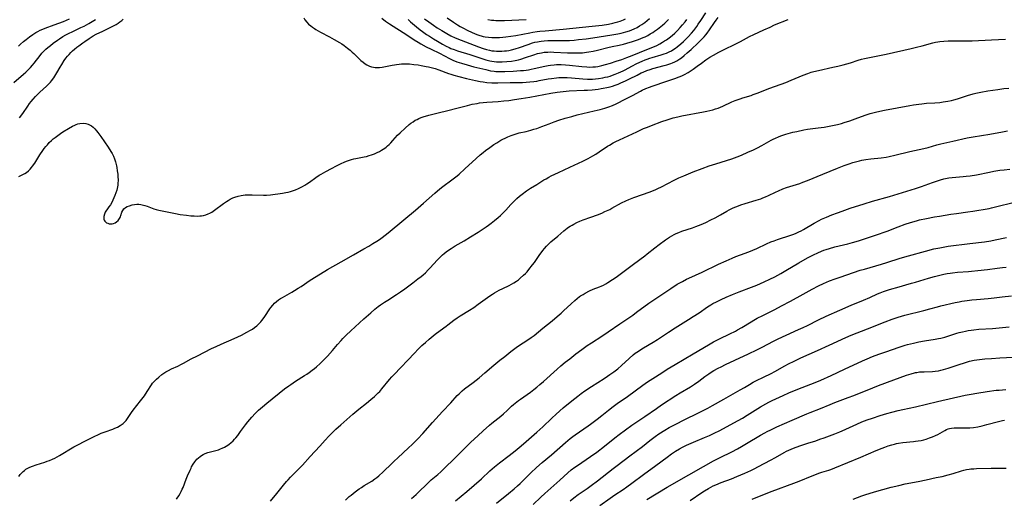
# Model space of a CAD drawing. Units: inches. Extents: x 2048018 to 2053425, y 258755 to 264232.
# Drawn here: x 2050255 to 2050528, y 259050 to 259183 of the extents above; entities that cross this region are included whole.
import ezdxf

# ---------------------------------------------------------------- set-up
doc = ezdxf.new("R2010")
doc.units = ezdxf.units.IN
doc.header["$MEASUREMENT"] = 0
doc.layers.add('c_10_T12S_R18E', color=15, linetype='Continuous')

msp = doc.modelspace()

# ---------------------------------------------------------------- linework, layer by layer
at = {"layer": 'c_10_T12S_R18E'}
for points, elevation in [([(2050253.32, 259165.19), (2050256.02, 259167.56), (2050256.61, 259168.1), (2050257.54, 259169.02), (2050257.93, 259169.42), (2050258.44, 259170.01), (2050258.93, 259170.61), (2050260.59, 259172.71), (2050261.11, 259173.33), (2050261.66, 259173.93), (2050262.18, 259174.44), (2050262.72, 259174.93), (2050263.46, 259175.54), (2050264.18, 259176.11), (2050265.43, 259177.02), (2050265.98, 259177.39), (2050266.89, 259177.96), (2050267.75, 259178.45), (2050268.63, 259178.9), (2050269.47, 259179.32), (2050271.9, 259180.46), (2050272.79, 259180.9), (2050274.1, 259181.6), (2050275.44, 259182.39), (2050275.99, 259182.74)], 948), ([(2050254.68, 259055.9), (2050255.1, 259056.41), (2050255.54, 259056.9), (2050255.87, 259057.22), (2050256.22, 259057.53), (2050256.67, 259057.87), (2050257.14, 259058.17), (2050257.7, 259058.46), (2050258.49, 259058.78), (2050259.46, 259059.11), (2050261.91, 259059.86), (2050262.57, 259060.09), (2050263.21, 259060.34), (2050264.04, 259060.71), (2050264.64, 259061), (2050265.93, 259061.7), (2050269.98, 259064.08), (2050271.56, 259064.95), (2050272.46, 259065.41), (2050274.87, 259066.6), (2050277.54, 259067.86), (2050278.61, 259068.31), (2050280.72, 259069.05), (2050281.28, 259069.26), (2050282.06, 259069.61), (2050282.82, 259070.02), (2050283.62, 259070.6), (2050284, 259070.97), (2050284.43, 259071.46), (2050284.83, 259072), (2050285.97, 259073.68), (2050286.41, 259074.29), (2050288.43, 259076.87), (2050289.49, 259078.28), (2050290.3, 259079.43), (2050291.44, 259081.27), (2050291.79, 259081.75), (2050292.28, 259082.33), (2050292.82, 259082.87), (2050293.49, 259083.47), (2050294.37, 259084.17), (2050294.9, 259084.54), (2050295.44, 259084.88), (2050296.16, 259085.28), (2050297.05, 259085.73), (2050298.79, 259086.54), (2050299.81, 259087.04), (2050300.36, 259087.32), (2050302.51, 259088.51), (2050304.2, 259089.38), (2050308.16, 259091.38), (2050309.38, 259091.98), (2050310.8, 259092.63), (2050314.43, 259094.21), (2050316.42, 259095.14), (2050317.91, 259095.9), (2050318.96, 259096.47), (2050319.52, 259096.81), (2050320.07, 259097.19), (2050320.67, 259097.66), (2050321.25, 259098.2), (2050321.78, 259098.79), (2050322.12, 259099.2), (2050322.44, 259099.62), (2050322.94, 259100.31), (2050324.28, 259102.37), (2050324.59, 259102.81), (2050325.08, 259103.4), (2050325.61, 259103.96), (2050326.15, 259104.46), (2050326.73, 259104.91), (2050327.21, 259105.24), (2050327.77, 259105.59), (2050330.38, 259107.05), (2050331.14, 259107.48), (2050332.19, 259108.12), (2050332.98, 259108.65), (2050335.5, 259110.39), (2050337.1, 259111.4), (2050340.26, 259113.28), (2050344.12, 259115.48), (2050347.48, 259117.44), (2050350.4, 259119.05), (2050351.78, 259119.83), (2050352.9, 259120.51), (2050353.99, 259121.2), (2050354.73, 259121.68), (2050355.45, 259122.18), (2050356.31, 259122.82), (2050357.12, 259123.47), (2050361.43, 259127.08), (2050364.69, 259129.79), (2050366.88, 259131.7), (2050370.05, 259134.51), (2050370.77, 259135.12), (2050371.92, 259136.04), (2050375.14, 259138.47), (2050376.2, 259139.32), (2050376.79, 259139.81), (2050378.37, 259141.22), (2050381.49, 259144.11), (2050382.65, 259145.13), (2050383.48, 259145.82), (2050384.11, 259146.33), (2050385.33, 259147.23), (2050386.42, 259147.99), (2050387.21, 259148.49), (2050388.35, 259149.18), (2050388.93, 259149.5), (2050389.52, 259149.81), (2050390.31, 259150.17), (2050391.19, 259150.53), (2050392.08, 259150.84), (2050392.59, 259151), (2050393.42, 259151.22), (2050395.36, 259151.67), (2050396.68, 259152), (2050397.55, 259152.24), (2050398.31, 259152.48), (2050399.7, 259152.99), (2050401.74, 259153.79), (2050403.1, 259154.31), (2050404.44, 259154.77), (2050406.21, 259155.32), (2050408.01, 259155.82), (2050409.52, 259156.21), (2050414.25, 259157.33), (2050415.89, 259157.74), (2050417.21, 259158.12), (2050417.76, 259158.29), (2050418.3, 259158.48), (2050419.29, 259158.87), (2050420.31, 259159.33), (2050422.98, 259160.67), (2050424.82, 259161.63), (2050427.08, 259162.86), (2050427.58, 259163.11), (2050428.6, 259163.58), (2050429.57, 259163.96), (2050430.34, 259164.24), (2050434.41, 259165.58), (2050436.61, 259166.34), (2050437.82, 259166.81), (2050438.55, 259167.12), (2050439.26, 259167.46), (2050440.29, 259168.02), (2050441.1, 259168.52), (2050441.69, 259168.91), (2050442.84, 259169.73), (2050444.02, 259170.63), (2050445.2, 259171.49), (2050446.31, 259172.22), (2050447.34, 259172.84), (2050448.81, 259173.64), (2050454.79, 259176.65), (2050457.35, 259178.01), (2050458.49, 259178.57), (2050461.33, 259179.84), (2050463.02, 259180.63), (2050464.28, 259181.2), (2050468.02, 259182.72)], 954), ([(2050254.69, 259139.11), (2050256.33, 259139.94), (2050256.82, 259140.25), (2050257.38, 259140.7), (2050257.8, 259141.14), (2050258.2, 259141.61), (2050258.49, 259142), (2050259.08, 259142.84), (2050260.53, 259145.14), (2050261.33, 259146.34), (2050261.75, 259146.92), (2050262.16, 259147.46), (2050262.59, 259147.97), (2050263.1, 259148.53), (2050263.7, 259149.11), (2050264.2, 259149.56), (2050264.72, 259149.98), (2050265.46, 259150.55), (2050266.21, 259151.08), (2050266.91, 259151.53), (2050268.49, 259152.43), (2050269.6, 259153.1), (2050270.21, 259153.42), (2050270.61, 259153.58), (2050271.01, 259153.71), (2050271.64, 259153.85), (2050272.49, 259153.91), (2050273.27, 259153.84), (2050273.89, 259153.68), (2050274.47, 259153.43), (2050274.85, 259153.19), (2050275.32, 259152.81), (2050275.76, 259152.35), (2050276.18, 259151.85), (2050276.58, 259151.32), (2050277.41, 259150.2), (2050279.44, 259147.24), (2050280.19, 259146.1), (2050280.54, 259145.52), (2050280.91, 259144.81), (2050281.22, 259144.05), (2050281.48, 259143.25), (2050281.76, 259142.13), (2050281.85, 259141.65), (2050282, 259140.74), (2050282.12, 259139.83), (2050282.18, 259139.12), (2050282.2, 259138.12), (2050282.16, 259137.2), (2050282.11, 259136.71), (2050282.04, 259136.23), (2050281.85, 259135.37), (2050281.61, 259134.59), (2050281.32, 259133.84), (2050280.77, 259132.57), (2050280.44, 259131.89), (2050280.09, 259131.28), (2050279.66, 259130.71), (2050279.23, 259130.16), (2050278.82, 259129.56), (2050278.65, 259129.26), (2050278.4, 259128.64), (2050278.26, 259128.03), (2050278.24, 259127.67), (2050278.28, 259127.33), (2050278.38, 259127.03), (2050278.54, 259126.76), (2050278.76, 259126.51), (2050279.04, 259126.31), (2050279.39, 259126.14), (2050279.77, 259126.04), (2050280.15, 259126), (2050280.54, 259126.02), (2050280.92, 259126.09), (2050281.38, 259126.26), (2050281.81, 259126.52), (2050282.27, 259126.93), (2050282.64, 259127.44), (2050282.86, 259127.9), (2050283.01, 259128.35), (2050283.28, 259129.27), (2050283.49, 259129.72), (2050283.82, 259130.13), (2050284.26, 259130.49), (2050284.77, 259130.78), (2050285.36, 259131.04), (2050286.15, 259131.29), (2050286.75, 259131.41), (2050287.37, 259131.46), (2050287.93, 259131.44), (2050288.5, 259131.37), (2050288.92, 259131.29), (2050289.6, 259131.11), (2050290.27, 259130.88), (2050292.16, 259130.18), (2050292.75, 259129.99), (2050293.47, 259129.79), (2050294.87, 259129.48), (2050298.09, 259128.85), (2050299.43, 259128.61), (2050301.14, 259128.37), (2050302.36, 259128.24), (2050303.33, 259128.18), (2050304.11, 259128.16), (2050304.89, 259128.18), (2050305.3, 259128.23), (2050305.89, 259128.34), (2050306.54, 259128.52), (2050307.17, 259128.76), (2050307.68, 259128.99), (2050308.17, 259129.27), (2050308.92, 259129.75), (2050311.47, 259131.63), (2050312.26, 259132.17), (2050312.77, 259132.5), (2050313.28, 259132.8), (2050314.04, 259133.18), (2050314.63, 259133.43), (2050315.51, 259133.71), (2050316.31, 259133.89), (2050316.88, 259133.97), (2050317.45, 259134.04), (2050318.02, 259134.07), (2050318.59, 259134.09), (2050319.37, 259134.08), (2050322.51, 259133.95), (2050323.37, 259133.96), (2050324.49, 259134.05), (2050327.77, 259134.51), (2050328.71, 259134.68), (2050329.35, 259134.82), (2050329.99, 259134.98), (2050330.62, 259135.17), (2050331.39, 259135.44), (2050332.28, 259135.81), (2050333.36, 259136.35), (2050333.97, 259136.7), (2050334.57, 259137.06), (2050335.29, 259137.56), (2050337.07, 259138.85), (2050338, 259139.47), (2050338.55, 259139.8), (2050339.82, 259140.52), (2050341.41, 259141.38), (2050342.74, 259142.07), (2050343.89, 259142.62), (2050345.12, 259143.17), (2050345.86, 259143.47), (2050346.4, 259143.66), (2050346.97, 259143.85), (2050347.55, 259144.01), (2050348.17, 259144.15), (2050350.41, 259144.57), (2050351.13, 259144.73), (2050351.83, 259144.92), (2050352.53, 259145.13), (2050353.35, 259145.44), (2050354.1, 259145.77), (2050354.7, 259146.07), (2050355.28, 259146.41), (2050355.73, 259146.69), (2050356.17, 259147), (2050356.57, 259147.3), (2050356.96, 259147.62), (2050357.41, 259148.03), (2050357.84, 259148.45), (2050358.44, 259149.11), (2050359.72, 259150.57), (2050360.45, 259151.3), (2050361.86, 259152.57), (2050362.97, 259153.53), (2050363.44, 259153.92), (2050364.02, 259154.35), (2050364.63, 259154.73), (2050365.12, 259155), (2050365.63, 259155.24), (2050366.22, 259155.48), (2050366.82, 259155.68), (2050368.39, 259156.13), (2050371.37, 259156.92), (2050373.24, 259157.4), (2050376.49, 259158.18), (2050379.08, 259158.84), (2050380.43, 259159.17), (2050381.78, 259159.44), (2050382.47, 259159.56), (2050383.43, 259159.68), (2050384.43, 259159.77), (2050387.57, 259159.98), (2050389.21, 259160.11), (2050390.57, 259160.26), (2050392.18, 259160.47), (2050394.02, 259160.77), (2050396.39, 259161.18), (2050402.2, 259162.29), (2050403.94, 259162.56), (2050404.78, 259162.67), (2050405.62, 259162.76), (2050407.3, 259162.89), (2050411.5, 259163.07), (2050412.43, 259163.13), (2050413.72, 259163.23), (2050415.34, 259163.41), (2050416.15, 259163.53), (2050416.74, 259163.63), (2050417.71, 259163.82), (2050418.66, 259164.06), (2050419.33, 259164.25), (2050420.1, 259164.51), (2050420.86, 259164.79), (2050421.63, 259165.1), (2050422.93, 259165.68), (2050424.07, 259166.22), (2050426.12, 259167.28), (2050427.31, 259167.88), (2050427.81, 259168.1), (2050428.82, 259168.52), (2050429.78, 259168.85), (2050430.49, 259169.07), (2050433.66, 259169.94), (2050434.37, 259170.15), (2050435.49, 259170.53), (2050436, 259170.72), (2050436.6, 259170.98), (2050437.18, 259171.28), (2050437.98, 259171.75), (2050438.42, 259172.05), (2050439.23, 259172.69), (2050440.07, 259173.42), (2050441.15, 259174.42), (2050443.05, 259176.22), (2050444.2, 259177.34), (2050444.72, 259177.89), (2050445.22, 259178.46), (2050445.58, 259178.91), (2050446.26, 259179.85), (2050447.59, 259181.87), (2050448.06, 259182.56), (2050448.59, 259183.28)], 952), ([(2050355.31, 259183.09), (2050356.41, 259182.28), (2050357.51, 259181.52), (2050362.3, 259178.42), (2050364.31, 259177.09), (2050365.47, 259176.38), (2050366.19, 259175.97), (2050367.64, 259175.17), (2050369.03, 259174.46), (2050371.3, 259173.33), (2050374.08, 259171.89), (2050375.06, 259171.44), (2050376.19, 259170.99), (2050377.46, 259170.55), (2050379, 259170.1), (2050380.9, 259169.6), (2050384.16, 259168.8), (2050385.48, 259168.51), (2050386.47, 259168.36), (2050387, 259168.32), (2050387.53, 259168.3), (2050388.55, 259168.29), (2050389.44, 259168.32), (2050391.77, 259168.41), (2050393.85, 259168.53), (2050394.63, 259168.6), (2050395.36, 259168.68), (2050396.03, 259168.78), (2050396.79, 259168.92), (2050397.56, 259169.08), (2050400.58, 259169.79), (2050401.48, 259169.96), (2050402.08, 259170.05), (2050403.11, 259170.16), (2050403.77, 259170.2), (2050404.42, 259170.21), (2050405.04, 259170.21), (2050406.24, 259170.15), (2050407.41, 259170.04), (2050410.82, 259169.64), (2050412.24, 259169.54), (2050412.96, 259169.52), (2050413.88, 259169.55), (2050414.57, 259169.62), (2050415.25, 259169.71), (2050416.38, 259169.94), (2050417.37, 259170.19), (2050418.79, 259170.62), (2050420.34, 259171.13), (2050421.89, 259171.65), (2050423.3, 259172.17), (2050424.79, 259172.75), (2050426.83, 259173.58), (2050429.8, 259174.73), (2050430.49, 259175.02), (2050431.59, 259175.52), (2050432.41, 259175.95), (2050433.22, 259176.41), (2050433.77, 259176.75), (2050434.31, 259177.11), (2050435, 259177.61), (2050435.83, 259178.27), (2050436.61, 259178.96), (2050437.35, 259179.68), (2050438.09, 259180.46), (2050438.76, 259181.22), (2050439.46, 259182.07), (2050439.92, 259182.67)], 948), ([(2050298.38, 259049.59), (2050298.62, 259049.9), (2050299.07, 259050.55), (2050299.41, 259051.12), (2050299.72, 259051.71), (2050300.01, 259052.34), (2050300.23, 259052.86), (2050301.08, 259055.09), (2050301.49, 259056.09), (2050302.16, 259057.64), (2050302.45, 259058.22), (2050302.61, 259058.53), (2050303.05, 259059.27), (2050303.52, 259059.96), (2050304.08, 259060.65), (2050304.49, 259061.06), (2050304.94, 259061.43), (2050305.36, 259061.72), (2050305.8, 259061.96), (2050306.38, 259062.22), (2050307.14, 259062.49), (2050308.99, 259063), (2050310.05, 259063.32), (2050310.59, 259063.51), (2050311.12, 259063.73), (2050311.75, 259064.05), (2050312.21, 259064.31), (2050312.64, 259064.59), (2050313.05, 259064.88), (2050313.44, 259065.19), (2050314.09, 259065.78), (2050314.5, 259066.2), (2050314.89, 259066.64), (2050315.41, 259067.28), (2050316.2, 259068.33), (2050317.59, 259070.23), (2050318.18, 259071), (2050319.32, 259072.37), (2050320.21, 259073.35), (2050320.62, 259073.75), (2050321.18, 259074.29), (2050322.27, 259075.25), (2050323.46, 259076.25), (2050328.4, 259080.16), (2050329.52, 259081.02), (2050330.09, 259081.43), (2050331.38, 259082.3), (2050333.94, 259083.88), (2050334.59, 259084.3), (2050335.23, 259084.73), (2050336.07, 259085.35), (2050336.67, 259085.83), (2050337.26, 259086.33), (2050338.26, 259087.24), (2050338.81, 259087.77), (2050340.28, 259089.29), (2050341.7, 259090.85), (2050343.09, 259092.49), (2050344.06, 259093.6), (2050344.55, 259094.13), (2050345.5, 259095.11), (2050346.8, 259096.34), (2050350.4, 259099.62), (2050352.28, 259101.29), (2050353.45, 259102.29), (2050354.38, 259103.04), (2050354.98, 259103.49), (2050356.05, 259104.25), (2050356.97, 259104.85), (2050359.41, 259106.36), (2050360.53, 259107.12), (2050361.73, 259107.97), (2050363.92, 259109.59), (2050365.37, 259110.7), (2050366.22, 259111.37), (2050366.83, 259111.88), (2050367.42, 259112.41), (2050368.23, 259113.2), (2050368.76, 259113.75), (2050370.69, 259115.87), (2050371.58, 259116.81), (2050372.17, 259117.38), (2050372.65, 259117.81), (2050373.22, 259118.27), (2050373.82, 259118.7), (2050374.56, 259119.19), (2050375.71, 259119.87), (2050378.16, 259121.28), (2050379.96, 259122.39), (2050382.08, 259123.71), (2050383.17, 259124.41), (2050384.29, 259125.16), (2050384.97, 259125.64), (2050385.68, 259126.18), (2050386.64, 259126.93), (2050387.62, 259127.75), (2050388.27, 259128.32), (2050388.74, 259128.77), (2050389.2, 259129.24), (2050389.75, 259129.83), (2050391.17, 259131.41), (2050391.82, 259132.1), (2050392.77, 259133.04), (2050393.5, 259133.68), (2050394.27, 259134.28), (2050395.48, 259135.14), (2050396.58, 259135.86), (2050398.35, 259136.96), (2050400.32, 259138.18), (2050400.91, 259138.52), (2050401.64, 259138.93), (2050402.33, 259139.28), (2050404.36, 259140.24), (2050407.47, 259141.75), (2050411.12, 259143.43), (2050412.61, 259144.17), (2050413.84, 259144.84), (2050414.71, 259145.36), (2050415.64, 259145.97), (2050417.95, 259147.52), (2050418.53, 259147.87), (2050419.54, 259148.45), (2050420.28, 259148.83), (2050421.3, 259149.32), (2050426.08, 259151.57), (2050427.93, 259152.42), (2050428.98, 259152.87), (2050430.12, 259153.33), (2050433.04, 259154.43), (2050434.45, 259154.91), (2050436.11, 259155.4), (2050437.46, 259155.74), (2050438.55, 259155.97), (2050444.56, 259157.06), (2050445.45, 259157.24), (2050446.34, 259157.44), (2050447.1, 259157.65), (2050447.85, 259157.88), (2050448.59, 259158.14), (2050449.27, 259158.4), (2050449.94, 259158.69), (2050452.39, 259159.83), (2050453.36, 259160.23), (2050454.72, 259160.72), (2050455.46, 259160.96), (2050457.75, 259161.66), (2050458.34, 259161.85), (2050459.46, 259162.25), (2050462.98, 259163.62), (2050467.35, 259165.26), (2050468.88, 259165.89), (2050472.2, 259167.28), (2050473.5, 259167.76), (2050474.39, 259168.05), (2050475.12, 259168.26), (2050476.44, 259168.59), (2050480.38, 259169.44), (2050481.84, 259169.79), (2050483.25, 259170.14), (2050484.26, 259170.42), (2050485.33, 259170.73), (2050487.42, 259171.41), (2050488.36, 259171.69), (2050489.22, 259171.91), (2050490.56, 259172.21), (2050493.83, 259172.83), (2050495.24, 259173.12), (2050502.12, 259174.64), (2050503.64, 259174.99), (2050505.19, 259175.38), (2050508.17, 259176.22), (2050508.85, 259176.39), (2050509.53, 259176.53), (2050510.1, 259176.61), (2050511.22, 259176.71), (2050512.45, 259176.75), (2050516.91, 259176.77), (2050519.1, 259176.82), (2050524.41, 259177.11), (2050528.35, 259177.27)], 956), ([(2050324.52, 259049.03), (2050326.21, 259051.12), (2050328.08, 259053.51), (2050328.87, 259054.45), (2050329.34, 259054.97), (2050330.03, 259055.68), (2050331.61, 259057.24), (2050332.69, 259058.34), (2050333.31, 259059), (2050335.47, 259061.43), (2050338.15, 259064.32), (2050339.62, 259065.98), (2050340.65, 259067.06), (2050342.02, 259068.41), (2050342.61, 259068.97), (2050343.94, 259070.17), (2050347.33, 259073.15), (2050348.99, 259074.56), (2050351.06, 259076.22), (2050352.3, 259077.25), (2050353.32, 259078.12), (2050353.91, 259078.65), (2050354.34, 259079.06), (2050354.76, 259079.49), (2050355.38, 259080.18), (2050357.48, 259082.77), (2050358.11, 259083.5), (2050358.76, 259084.21), (2050364.39, 259090.13), (2050365.41, 259091.17), (2050366.47, 259092.19), (2050367.46, 259093.1), (2050368.5, 259094.03), (2050370.16, 259095.38), (2050371.52, 259096.42), (2050373.21, 259097.63), (2050373.65, 259097.96), (2050375.31, 259099.28), (2050376.23, 259099.94), (2050377.11, 259100.51), (2050379.63, 259102.05), (2050380.83, 259102.81), (2050382.1, 259103.68), (2050385.32, 259106), (2050386.02, 259106.47), (2050386.59, 259106.83), (2050387.22, 259107.21), (2050387.87, 259107.56), (2050388.93, 259108.09), (2050390.63, 259108.91), (2050391.31, 259109.25), (2050391.97, 259109.62), (2050392.69, 259110.09), (2050393.22, 259110.49), (2050393.74, 259110.91), (2050394.65, 259111.71), (2050395.21, 259112.26), (2050395.63, 259112.72), (2050396.15, 259113.31), (2050397.18, 259114.6), (2050397.7, 259115.3), (2050399.17, 259117.46), (2050399.55, 259117.99), (2050399.99, 259118.57), (2050400.45, 259119.13), (2050401.05, 259119.81), (2050401.68, 259120.46), (2050402.23, 259120.98), (2050404.13, 259122.58), (2050405.79, 259124.04), (2050406.25, 259124.42), (2050406.73, 259124.79), (2050407.16, 259125.09), (2050407.61, 259125.38), (2050408.09, 259125.66), (2050408.59, 259125.93), (2050409.4, 259126.33), (2050410.23, 259126.7), (2050411.2, 259127.08), (2050413.34, 259127.85), (2050415.13, 259128.52), (2050416.32, 259129), (2050417.23, 259129.4), (2050418.54, 259130.02), (2050419.18, 259130.34), (2050421.84, 259131.8), (2050423.04, 259132.39), (2050423.87, 259132.75), (2050425.26, 259133.29), (2050429.75, 259134.91), (2050431.3, 259135.53), (2050431.88, 259135.79), (2050432.95, 259136.29), (2050436.42, 259138.08), (2050437.76, 259138.74), (2050439.13, 259139.36), (2050440.42, 259139.9), (2050441.66, 259140.41), (2050444.17, 259141.38), (2050446.1, 259142.07), (2050447.98, 259142.68), (2050450.98, 259143.62), (2050452.37, 259144.07), (2050453.89, 259144.61), (2050455.13, 259145.1), (2050456.83, 259145.85), (2050458.38, 259146.58), (2050459.5, 259147.13), (2050460.76, 259147.78), (2050463.29, 259149.19), (2050463.91, 259149.51), (2050464.55, 259149.81), (2050465.38, 259150.16), (2050466.03, 259150.41), (2050467.36, 259150.86), (2050468.04, 259151.06), (2050469.36, 259151.4), (2050470.42, 259151.65), (2050472.38, 259152.06), (2050473.43, 259152.23), (2050476.39, 259152.63), (2050478.01, 259152.87), (2050479.39, 259153.11), (2050480.36, 259153.29), (2050481.69, 259153.59), (2050482.8, 259153.87), (2050483.6, 259154.09), (2050485.1, 259154.56), (2050486.64, 259155.11), (2050489.36, 259156.12), (2050490.73, 259156.59), (2050491.53, 259156.82), (2050492.6, 259157.08), (2050494.74, 259157.52), (2050501.74, 259158.81), (2050502.8, 259158.99), (2050504.25, 259159.21), (2050505.06, 259159.32), (2050506.43, 259159.46), (2050508.75, 259159.6), (2050510.08, 259159.71), (2050511.02, 259159.83), (2050512.35, 259160.05), (2050513.37, 259160.27), (2050514.02, 259160.44), (2050514.95, 259160.73), (2050517.75, 259161.63), (2050519.37, 259162.07), (2050520.06, 259162.24), (2050521.43, 259162.54), (2050523.45, 259162.9), (2050526.2, 259163.31), (2050527.85, 259163.52), (2050529.2, 259163.68)], 958), ([(2050345.29, 259049.34), (2050346.33, 259050.28), (2050346.88, 259050.73), (2050347.96, 259051.59), (2050349.07, 259052.41), (2050349.68, 259052.82), (2050350.48, 259053.34), (2050352.54, 259054.6), (2050353.43, 259055.2), (2050353.97, 259055.6), (2050354.54, 259056.07), (2050355.72, 259057.16), (2050358.09, 259059.49), (2050358.78, 259060.15), (2050359.8, 259061.09), (2050362.79, 259063.79), (2050363.78, 259064.74), (2050365.36, 259066.34), (2050366.73, 259067.81), (2050369.38, 259070.82), (2050372.16, 259073.87), (2050374.51, 259076.35), (2050376.28, 259078.32), (2050376.8, 259078.86), (2050377.27, 259079.31), (2050377.66, 259079.66), (2050378.28, 259080.17), (2050380.65, 259081.97), (2050382.31, 259083.28), (2050383.95, 259084.63), (2050386.41, 259086.73), (2050388.12, 259088.16), (2050389.43, 259089.22), (2050391.13, 259090.56), (2050392.58, 259091.65), (2050393.27, 259092.12), (2050395.84, 259093.79), (2050396.76, 259094.43), (2050397.56, 259095.05), (2050400.02, 259097.06), (2050402.55, 259099.05), (2050404.02, 259100.28), (2050405.05, 259101.18), (2050405.76, 259101.83), (2050407.86, 259103.8), (2050408.84, 259104.7), (2050409.5, 259105.26), (2050410.19, 259105.79), (2050410.47, 259105.98), (2050411.15, 259106.42), (2050411.75, 259106.76), (2050412.95, 259107.37), (2050413.98, 259107.83), (2050415.71, 259108.5), (2050416.19, 259108.72), (2050416.8, 259109.02), (2050417.47, 259109.38), (2050418.04, 259109.71), (2050419.35, 259110.54), (2050420.37, 259111.24), (2050421.05, 259111.72), (2050425.14, 259114.81), (2050428.26, 259117.1), (2050428.96, 259117.65), (2050431.03, 259119.35), (2050432.27, 259120.3), (2050434, 259121.54), (2050435.09, 259122.27), (2050435.76, 259122.67), (2050436.38, 259123), (2050437.02, 259123.31), (2050437.75, 259123.62), (2050438.57, 259123.92), (2050441.53, 259124.91), (2050442.44, 259125.25), (2050443.91, 259125.85), (2050445.17, 259126.41), (2050446.55, 259127.07), (2050447.78, 259127.69), (2050449.31, 259128.53), (2050451.04, 259129.53), (2050451.69, 259129.88), (2050452.58, 259130.32), (2050453.21, 259130.59), (2050453.8, 259130.83), (2050454.92, 259131.23), (2050456.11, 259131.6), (2050459.15, 259132.53), (2050460.42, 259132.96), (2050461.05, 259133.19), (2050461.77, 259133.49), (2050462.57, 259133.85), (2050464.48, 259134.77), (2050465.32, 259135.15), (2050466.58, 259135.67), (2050467.6, 259136.05), (2050470.36, 259136.93), (2050471.27, 259137.24), (2050472.13, 259137.55), (2050473.36, 259138.03), (2050477.62, 259139.82), (2050481.7, 259141.46), (2050483.53, 259142.15), (2050484.91, 259142.64), (2050485.95, 259142.98), (2050487.12, 259143.33), (2050487.8, 259143.51), (2050488.49, 259143.67), (2050489.53, 259143.86), (2050490.92, 259144.05), (2050493.84, 259144.33), (2050495.22, 259144.54), (2050496.09, 259144.7), (2050497.62, 259145.03), (2050501.76, 259146.03), (2050505.62, 259146.9), (2050506.83, 259147.21), (2050509.28, 259147.92), (2050510.39, 259148.2), (2050513.73, 259148.94), (2050517.69, 259149.84), (2050519.3, 259150.16), (2050523.97, 259150.92), (2050527.45, 259151.56), (2050528.83, 259151.77)], 960), ([(2050363.57, 259049.78), (2050364.24, 259050.35), (2050364.83, 259050.91), (2050368.56, 259054.48), (2050369.06, 259054.93), (2050370.88, 259056.47), (2050371.67, 259057.17), (2050372.74, 259058.18), (2050375.48, 259060.83), (2050377.35, 259062.69), (2050379.18, 259064.56), (2050380.03, 259065.4), (2050381.93, 259067.17), (2050383.44, 259068.54), (2050385.25, 259070.1), (2050385.9, 259070.64), (2050388.33, 259072.6), (2050389.05, 259073.22), (2050390.13, 259074.22), (2050391.31, 259075.35), (2050391.89, 259075.88), (2050392.3, 259076.23), (2050393.23, 259076.96), (2050393.81, 259077.38), (2050396.55, 259079.3), (2050397.55, 259080.05), (2050398.32, 259080.66), (2050399.21, 259081.38), (2050400.22, 259082.25), (2050403.93, 259085.63), (2050405, 259086.55), (2050406.23, 259087.58), (2050407.45, 259088.57), (2050409.19, 259089.94), (2050410.78, 259091.13), (2050412.32, 259092.23), (2050413.48, 259093.01), (2050416.33, 259094.8), (2050418.15, 259096.01), (2050421.34, 259098.22), (2050424.92, 259100.68), (2050426, 259101.45), (2050429.43, 259103.97), (2050430.77, 259104.91), (2050435.51, 259108.08), (2050437.29, 259109.23), (2050438.71, 259110.04), (2050439.84, 259110.63), (2050440.47, 259110.94), (2050444.19, 259112.61), (2050448.73, 259114.8), (2050450.81, 259115.76), (2050452.46, 259116.49), (2050453.55, 259116.94), (2050454.79, 259117.41), (2050457.15, 259118.25), (2050458.24, 259118.67), (2050459.36, 259119.18), (2050462.03, 259120.45), (2050463.2, 259120.96), (2050464.12, 259121.32), (2050465.1, 259121.67), (2050468.8, 259122.86), (2050469.57, 259123.13), (2050470.24, 259123.4), (2050471.01, 259123.75), (2050471.63, 259124.06), (2050472.25, 259124.4), (2050475.27, 259126.2), (2050476.61, 259126.92), (2050477.28, 259127.25), (2050478.66, 259127.87), (2050480.13, 259128.46), (2050481.75, 259129.09), (2050483.02, 259129.55), (2050485.24, 259130.32), (2050489.08, 259131.56), (2050491.43, 259132.28), (2050496.13, 259133.63), (2050503.38, 259135.82), (2050504.97, 259136.35), (2050508.07, 259137.48), (2050509.41, 259137.94), (2050510.25, 259138.21), (2050511.18, 259138.48), (2050512.11, 259138.69), (2050512.59, 259138.78), (2050513.55, 259138.9), (2050516.52, 259139.13), (2050517.37, 259139.21), (2050518.49, 259139.35), (2050520.23, 259139.64), (2050523.86, 259140.36), (2050525.11, 259140.59), (2050526.76, 259140.85), (2050527.95, 259141), (2050529.48, 259141.18)], 962), ([(2050375.74, 259049.09), (2050378.93, 259051.74), (2050380.97, 259053.49), (2050382.95, 259055.24), (2050385.32, 259057.43), (2050385.94, 259057.99), (2050386.57, 259058.53), (2050387.94, 259059.63), (2050390.67, 259061.72), (2050392.35, 259063.02), (2050393.48, 259063.92), (2050394.67, 259064.92), (2050398.36, 259068.22), (2050399.96, 259069.7), (2050402.49, 259072.09), (2050403.66, 259073.15), (2050405.67, 259074.91), (2050408.05, 259076.89), (2050409.71, 259078.2), (2050410.64, 259078.91), (2050411.63, 259079.62), (2050413.46, 259080.85), (2050417, 259083.09), (2050417.91, 259083.68), (2050418.59, 259084.14), (2050419.69, 259084.93), (2050420.78, 259085.8), (2050421.82, 259086.68), (2050423.94, 259088.63), (2050425.04, 259089.6), (2050425.65, 259090.09), (2050426.51, 259090.7), (2050427.43, 259091.3), (2050427.94, 259091.62), (2050430.59, 259093.17), (2050431.76, 259093.88), (2050434.88, 259095.96), (2050436.69, 259097.14), (2050440.36, 259099.42), (2050441.71, 259100.27), (2050443.31, 259101.34), (2050445.65, 259102.97), (2050446.58, 259103.55), (2050447.1, 259103.85), (2050448.14, 259104.39), (2050449.45, 259105.01), (2050450.87, 259105.63), (2050452.6, 259106.36), (2050454.43, 259107.1), (2050457.9, 259108.42), (2050459.38, 259109.01), (2050461.38, 259109.88), (2050462.97, 259110.63), (2050464.36, 259111.33), (2050466, 259112.23), (2050467.4, 259113.04), (2050471.01, 259115.17), (2050473.43, 259116.55), (2050475.04, 259117.41), (2050476.25, 259117.99), (2050477.31, 259118.44), (2050477.93, 259118.68), (2050478.56, 259118.9), (2050479.47, 259119.19), (2050480.94, 259119.6), (2050484.59, 259120.49), (2050485.86, 259120.81), (2050487.52, 259121.29), (2050488.9, 259121.73), (2050493.33, 259123.22), (2050494.34, 259123.57), (2050495.47, 259124), (2050498.51, 259125.21), (2050500.44, 259125.92), (2050501.94, 259126.41), (2050503.59, 259126.87), (2050504.48, 259127.09), (2050506.4, 259127.5), (2050508.61, 259127.93), (2050509.97, 259128.17), (2050513.1, 259128.66), (2050514.75, 259128.89), (2050517.9, 259129.3), (2050519.22, 259129.49), (2050523.75, 259130.29), (2050524.44, 259130.43), (2050525.94, 259130.77), (2050530.47, 259131.95)], 964), ([(2050387.16, 259048.45), (2050390.46, 259051.13), (2050392.09, 259052.49), (2050393.02, 259053.31), (2050393.68, 259053.9), (2050394.38, 259054.57), (2050396.7, 259056.88), (2050398.25, 259058.33), (2050399.84, 259059.72), (2050402.37, 259061.87), (2050406.24, 259065.32), (2050407.55, 259066.41), (2050408.29, 259066.99), (2050408.96, 259067.47), (2050412.58, 259069.95), (2050413.26, 259070.44), (2050415.06, 259071.81), (2050416.35, 259072.82), (2050418.23, 259074.33), (2050419.51, 259075.31), (2050420.64, 259076.12), (2050423.49, 259078.11), (2050427.77, 259081.25), (2050429.04, 259082.12), (2050430.5, 259083.09), (2050432.96, 259084.69), (2050434.44, 259085.63), (2050436.72, 259086.99), (2050441.7, 259089.89), (2050445.95, 259092.45), (2050447.31, 259093.21), (2050448.96, 259094.05), (2050451.88, 259095.43), (2050453.43, 259096.22), (2050454.03, 259096.55), (2050455.2, 259097.23), (2050457.8, 259098.84), (2050458.5, 259099.25), (2050459.48, 259099.79), (2050460.99, 259100.57), (2050464.37, 259102.25), (2050466.22, 259103.21), (2050468.71, 259104.55), (2050472.17, 259106.49), (2050474.72, 259107.88), (2050476.47, 259108.8), (2050477.82, 259109.44), (2050479.47, 259110.15), (2050481.06, 259110.76), (2050482.41, 259111.23), (2050487.99, 259113.11), (2050489.18, 259113.46), (2050492.33, 259114.31), (2050493.88, 259114.77), (2050495.38, 259115.24), (2050499.1, 259116.45), (2050501.41, 259117.14), (2050506.13, 259118.45), (2050508.44, 259119.03), (2050510.13, 259119.38), (2050510.99, 259119.53), (2050512.42, 259119.76), (2050518.42, 259120.55), (2050522.51, 259121.05), (2050524.27, 259121.3), (2050525.44, 259121.52), (2050528.56, 259122.17)], 966), ([(2050397.3, 259048.12), (2050399.42, 259050.15), (2050400.55, 259051.19), (2050404.72, 259054.87), (2050406.94, 259056.9), (2050407.86, 259057.68), (2050408.9, 259058.47), (2050409.6, 259058.96), (2050413.22, 259061.39), (2050414.96, 259062.63), (2050417.08, 259064.25), (2050419.99, 259066.57), (2050421.19, 259067.51), (2050422.91, 259068.8), (2050424.68, 259070.08), (2050428.32, 259072.54), (2050431.48, 259074.79), (2050432.87, 259075.74), (2050436.87, 259078.35), (2050438.05, 259079.08), (2050440.92, 259080.78), (2050442.07, 259081.51), (2050443.26, 259082.33), (2050444.97, 259083.59), (2050446.04, 259084.36), (2050446.69, 259084.79), (2050447.46, 259085.26), (2050448.63, 259085.92), (2050449.46, 259086.34), (2050450.66, 259086.93), (2050453.22, 259088.14), (2050457.06, 259089.9), (2050459.31, 259090.99), (2050460.85, 259091.76), (2050463.98, 259093.42), (2050465.29, 259094.08), (2050467.44, 259095.1), (2050470.94, 259096.67), (2050472.22, 259097.27), (2050473.37, 259097.82), (2050476.45, 259099.35), (2050478.55, 259100.33), (2050482.36, 259102.01), (2050485.48, 259103.42), (2050488.96, 259104.84), (2050490.65, 259105.57), (2050492.81, 259106.53), (2050493.59, 259106.86), (2050494.5, 259107.22), (2050495.86, 259107.68), (2050496.77, 259107.96), (2050498.19, 259108.37), (2050502.24, 259109.49), (2050503.36, 259109.82), (2050506.93, 259110.93), (2050508.57, 259111.38), (2050510.51, 259111.88), (2050511.16, 259112.03), (2050512.09, 259112.22), (2050512.94, 259112.35), (2050513.64, 259112.43), (2050515.04, 259112.54), (2050518, 259112.74), (2050518.89, 259112.82), (2050520.6, 259113.01), (2050523.31, 259113.34), (2050526.02, 259113.71), (2050527.43, 259113.89), (2050528.5, 259114)], 968)]:
    msp.add_lwpolyline(points, dxfattribs=dict(at, elevation=elevation))
for points in [[(2050254.55, 259175.31, 946), (2050255.12, 259175.84, 946), (2050255.99, 259176.6, 946), (2050256.72, 259177.2, 946), (2050257.63, 259177.9, 946), (2050258.58, 259178.57, 946), (2050259.38, 259179.07, 946), (2050259.98, 259179.41, 946), (2050260.6, 259179.72, 946), (2050261.35, 259180.04, 946), (2050262.03, 259180.31, 946), (2050264.48, 259181.2, 946), (2050267.03, 259182.17, 946), (2050268.73, 259182.89, 946)], [(2050254.85, 259155.45, 950), (2050255.76, 259156.66, 950), (2050257.15, 259158.66, 950), (2050257.67, 259159.38, 950), (2050258.07, 259159.92, 950), (2050258.66, 259160.63, 950), (2050259.27, 259161.31, 950), (2050259.9, 259161.94, 950), (2050260.55, 259162.56, 950), (2050262.36, 259164.21, 950), (2050262.74, 259164.58, 950), (2050263.46, 259165.33, 950), (2050263.78, 259165.72, 950), (2050264.36, 259166.48, 950), (2050264.7, 259166.98, 950), (2050265.26, 259167.92, 950), (2050266.16, 259169.5, 950), (2050266.57, 259170.2, 950), (2050267.3, 259171.32, 950), (2050267.76, 259171.96, 950), (2050268.18, 259172.49, 950), (2050268.62, 259173, 950), (2050269.1, 259173.52, 950), (2050269.61, 259174.02, 950), (2050270.1, 259174.47, 950), (2050270.79, 259175.04, 950), (2050271.28, 259175.43, 950), (2050272.41, 259176.26, 950), (2050272.96, 259176.65, 950), (2050274.21, 259177.48, 950), (2050275.34, 259178.17, 950), (2050276.14, 259178.6, 950), (2050277.95, 259179.51, 950), (2050280.59, 259180.78, 950), (2050281.64, 259181.35, 950), (2050282.19, 259181.68, 950), (2050282.72, 259182.05, 950), (2050283.23, 259182.44, 950), (2050283.65, 259182.82, 950)], [(2050333.69, 259183.15, 950), (2050334.04, 259182.61, 950), (2050334.51, 259182.01, 950), (2050335.04, 259181.46, 950), (2050335.66, 259180.91, 950), (2050336.14, 259180.54, 950), (2050336.66, 259180.2, 950), (2050337.08, 259179.93, 950), (2050337.71, 259179.56, 950), (2050338.35, 259179.21, 950), (2050340.82, 259177.93, 950), (2050342.13, 259177.2, 950), (2050343.6, 259176.34, 950), (2050344.23, 259175.94, 950), (2050344.87, 259175.52, 950), (2050345.86, 259174.79, 950), (2050346.56, 259174.22, 950), (2050347.16, 259173.68, 950), (2050347.62, 259173.23, 950), (2050349.17, 259171.71, 950), (2050349.57, 259171.33, 950), (2050350.13, 259170.86, 950), (2050350.71, 259170.44, 950), (2050351.17, 259170.16, 950), (2050351.93, 259169.8, 950), (2050352.49, 259169.6, 950), (2050353.06, 259169.47, 950), (2050353.49, 259169.41, 950), (2050353.91, 259169.38, 950), (2050354.68, 259169.39, 950), (2050355.46, 259169.48, 950), (2050356.37, 259169.64, 950), (2050358.21, 259170.04, 950), (2050358.83, 259170.16, 950), (2050359.45, 259170.26, 950), (2050360.12, 259170.34, 950), (2050360.81, 259170.39, 950), (2050361.68, 259170.41, 950), (2050362.38, 259170.4, 950), (2050363.02, 259170.37, 950), (2050364.21, 259170.25, 950), (2050365.4, 259170.1, 950), (2050366.24, 259169.98, 950), (2050367.69, 259169.71, 950), (2050368.33, 259169.57, 950), (2050369.44, 259169.3, 950), (2050370.11, 259169.11, 950), (2050371.16, 259168.77, 950), (2050373.81, 259167.76, 950), (2050374.49, 259167.53, 950), (2050375.35, 259167.25, 950), (2050376.74, 259166.86, 950), (2050378.81, 259166.34, 950), (2050381.29, 259165.77, 950), (2050382.62, 259165.51, 950), (2050383.43, 259165.38, 950), (2050384.44, 259165.26, 950), (2050385.83, 259165.15, 950), (2050386.41, 259165.13, 950), (2050387.54, 259165.13, 950), (2050390.9, 259165.22, 950), (2050394.4, 259165.27, 950), (2050395.4, 259165.31, 950), (2050396.36, 259165.39, 950), (2050397.55, 259165.52, 950), (2050398.37, 259165.64, 950), (2050398.98, 259165.74, 950), (2050401.45, 259166.22, 950), (2050402.43, 259166.38, 950), (2050403.76, 259166.54, 950), (2050404.44, 259166.6, 950), (2050405.19, 259166.62, 950), (2050405.95, 259166.63, 950), (2050406.71, 259166.61, 950), (2050407.94, 259166.53, 950), (2050411.1, 259166.24, 950), (2050412.42, 259166.16, 950), (2050413.08, 259166.15, 950), (2050413.74, 259166.16, 950), (2050414.61, 259166.23, 950), (2050415.48, 259166.33, 950), (2050416.65, 259166.53, 950), (2050417.32, 259166.68, 950), (2050417.98, 259166.84, 950), (2050418.64, 259167.03, 950), (2050419.34, 259167.25, 950), (2050420.07, 259167.52, 950), (2050420.95, 259167.87, 950), (2050421.63, 259168.16, 950), (2050422.29, 259168.48, 950), (2050422.85, 259168.76, 950), (2050424.7, 259169.77, 950), (2050426.1, 259170.49, 950), (2050427.56, 259171.18, 950), (2050428.42, 259171.54, 950), (2050428.9, 259171.72, 950), (2050429.63, 259171.97, 950), (2050430.36, 259172.19, 950), (2050432.84, 259172.9, 950), (2050433.66, 259173.16, 950), (2050434.28, 259173.39, 950), (2050434.99, 259173.71, 950), (2050435.68, 259174.06, 950), (2050436.34, 259174.46, 950), (2050436.8, 259174.77, 950), (2050437.25, 259175.09, 950), (2050438.28, 259175.93, 950), (2050439, 259176.58, 950), (2050439.68, 259177.23, 950), (2050440.34, 259177.9, 950), (2050441.27, 259178.94, 950), (2050441.86, 259179.66, 950), (2050442.68, 259180.74, 950), (2050443.12, 259181.38, 950), (2050443.8, 259182.4, 950), (2050445.19, 259184.58, 950)], [(2050362.64, 259182.73, 946), (2050363.32, 259182.06, 946), (2050363.82, 259181.61, 946), (2050364.94, 259180.67, 946), (2050366.01, 259179.83, 946), (2050366.62, 259179.38, 946), (2050367.75, 259178.58, 946), (2050368.54, 259178.06, 946), (2050369.69, 259177.34, 946), (2050370.8, 259176.67, 946), (2050372.13, 259175.9, 946), (2050373.21, 259175.32, 946), (2050374.04, 259174.92, 946), (2050374.53, 259174.7, 946), (2050375.42, 259174.36, 946), (2050376.32, 259174.05, 946), (2050379.71, 259172.99, 946), (2050383.08, 259171.85, 946), (2050384.16, 259171.53, 946), (2050385.34, 259171.25, 946), (2050385.9, 259171.14, 946), (2050386.47, 259171.06, 946), (2050387.14, 259171, 946), (2050387.81, 259170.97, 946), (2050388.74, 259170.97, 946), (2050389.98, 259171.04, 946), (2050391.29, 259171.19, 946), (2050392.35, 259171.36, 946), (2050393.21, 259171.55, 946), (2050393.87, 259171.72, 946), (2050395.19, 259172.12, 946), (2050397.51, 259172.91, 946), (2050398.53, 259173.23, 946), (2050399.1, 259173.37, 946), (2050399.67, 259173.49, 946), (2050400.34, 259173.6, 946), (2050400.88, 259173.66, 946), (2050401.43, 259173.69, 946), (2050402.05, 259173.71, 946), (2050403.08, 259173.67, 946), (2050406.81, 259173.46, 946), (2050407.99, 259173.42, 946), (2050409.29, 259173.42, 946), (2050410.39, 259173.46, 946), (2050411.01, 259173.5, 946), (2050412.15, 259173.62, 946), (2050412.76, 259173.71, 946), (2050413.96, 259173.93, 946), (2050415.12, 259174.2, 946), (2050418.03, 259174.92, 946), (2050419.22, 259175.18, 946), (2050421.2, 259175.59, 946), (2050422.4, 259175.86, 946), (2050423.29, 259176.1, 946), (2050424.84, 259176.56, 946), (2050426.49, 259177.14, 946), (2050427.79, 259177.67, 946), (2050428.35, 259177.92, 946), (2050429.1, 259178.3, 946), (2050429.81, 259178.7, 946), (2050430.5, 259179.13, 946), (2050430.95, 259179.43, 946), (2050431.81, 259180.05, 946), (2050432.72, 259180.77, 946), (2050433.21, 259181.18, 946), (2050433.83, 259181.74, 946), (2050434.39, 259182.26, 946), (2050434.87, 259182.74, 946)], [(2050367.22, 259182.92, 944), (2050368.37, 259182.06, 944), (2050369.68, 259181.13, 944), (2050370.7, 259180.44, 944), (2050371.96, 259179.65, 944), (2050373.36, 259178.81, 944), (2050374.53, 259178.19, 944), (2050375.7, 259177.66, 944), (2050377.35, 259176.98, 944), (2050380.95, 259175.56, 944), (2050382.14, 259175.1, 944), (2050383.46, 259174.64, 944), (2050384.4, 259174.36, 944), (2050385.25, 259174.16, 944), (2050385.85, 259174.05, 944), (2050386.46, 259173.97, 944), (2050387.18, 259173.91, 944), (2050387.92, 259173.9, 944), (2050388.65, 259173.92, 944), (2050389.38, 259173.98, 944), (2050389.97, 259174.05, 944), (2050390.55, 259174.14, 944), (2050391.27, 259174.28, 944), (2050392.3, 259174.54, 944), (2050393.56, 259174.94, 944), (2050395.94, 259175.8, 944), (2050397.12, 259176.19, 944), (2050397.81, 259176.38, 944), (2050398.5, 259176.54, 944), (2050399.01, 259176.64, 944), (2050399.53, 259176.71, 944), (2050400.39, 259176.81, 944), (2050401.42, 259176.86, 944), (2050402.62, 259176.87, 944), (2050405.15, 259176.85, 944), (2050406.67, 259176.87, 944), (2050407.4, 259176.91, 944), (2050408.69, 259177.01, 944), (2050409.85, 259177.13, 944), (2050412, 259177.39, 944), (2050413.89, 259177.65, 944), (2050419.1, 259178.43, 944), (2050420.83, 259178.74, 944), (2050421.75, 259178.93, 944), (2050422.4, 259179.1, 944), (2050423, 259179.26, 944), (2050424.05, 259179.61, 944), (2050424.71, 259179.86, 944), (2050425.36, 259180.14, 944), (2050426.16, 259180.53, 944), (2050426.84, 259180.91, 944), (2050427.5, 259181.32, 944), (2050427.97, 259181.65, 944), (2050428.31, 259181.89, 944), (2050428.96, 259182.42, 944), (2050429.59, 259182.98, 944)], [(2050373.45, 259183.17, 942), (2050375.25, 259181.95, 942), (2050376.37, 259181.22, 942), (2050377.05, 259180.81, 942), (2050377.97, 259180.3, 942), (2050379.06, 259179.74, 942), (2050380.43, 259179.09, 942), (2050381.66, 259178.59, 942), (2050382.28, 259178.37, 942), (2050383.16, 259178.11, 942), (2050383.48, 259178.03, 942), (2050384, 259177.92, 942), (2050384.9, 259177.79, 942), (2050385.82, 259177.7, 942), (2050386.4, 259177.68, 942), (2050387.04, 259177.67, 942), (2050387.99, 259177.71, 942), (2050388.95, 259177.78, 942), (2050389.7, 259177.87, 942), (2050391.08, 259178.06, 942), (2050392.49, 259178.3, 942), (2050396.38, 259179.04, 942), (2050397.19, 259179.18, 942), (2050398.43, 259179.37, 942), (2050399.17, 259179.45, 942), (2050400.67, 259179.6, 942), (2050405.63, 259180, 942), (2050413.72, 259180.83, 942), (2050415.54, 259181.04, 942), (2050416.45, 259181.16, 942), (2050418.19, 259181.44, 942), (2050419.43, 259181.69, 942), (2050420.07, 259181.85, 942), (2050420.77, 259182.04, 942), (2050421.47, 259182.26, 942), (2050422.36, 259182.6, 942), (2050422.95, 259182.86, 942)], [(2050384.79, 259182.72, 940), (2050385.76, 259182.56, 940), (2050386.4, 259182.49, 940), (2050386.98, 259182.45, 940), (2050387.55, 259182.43, 940), (2050389.39, 259182.46, 940), (2050395.39, 259182.72, 940)], [(2050407.58, 259049.11, 970), (2050408.63, 259049.96, 970), (2050409.81, 259050.84, 970), (2050412.26, 259052.57, 970), (2050413.37, 259053.37, 970), (2050415.15, 259054.7, 970), (2050419.48, 259058.1, 970), (2050420.61, 259058.96, 970), (2050424.15, 259061.57, 970), (2050425.86, 259062.87, 970), (2050427.6, 259064.23, 970), (2050429.68, 259065.89, 970), (2050431.13, 259067, 970), (2050432.17, 259067.72, 970), (2050433.83, 259068.76, 970), (2050435.06, 259069.47, 970), (2050437.06, 259070.52, 970), (2050439.04, 259071.52, 970), (2050443.38, 259073.62, 970), (2050444.63, 259074.25, 970), (2050445.73, 259074.83, 970), (2050447.05, 259075.57, 970), (2050450.15, 259077.37, 970), (2050452.79, 259078.81, 970), (2050454.71, 259079.89, 970), (2050455.94, 259080.62, 970), (2050457.29, 259081.44, 970), (2050458.35, 259082.06, 970), (2050459.08, 259082.43, 970), (2050461.36, 259083.5, 970), (2050463.15, 259084.39, 970), (2050464.53, 259085.11, 970), (2050466.93, 259086.47, 970), (2050468.31, 259087.21, 970), (2050469.5, 259087.81, 970), (2050471.55, 259088.77, 970), (2050476.18, 259090.88, 970), (2050479.36, 259092.3, 970), (2050483.99, 259094.46, 970), (2050485.48, 259095.11, 970), (2050490.04, 259096.86, 970), (2050494.98, 259098.82, 970), (2050496.86, 259099.52, 970), (2050498.51, 259100.07, 970), (2050500.43, 259100.63, 970), (2050505.64, 259101.94, 970), (2050507.29, 259102.39, 970), (2050509.43, 259102.99, 970), (2050510.37, 259103.23, 970), (2050514.35, 259104.17, 970), (2050515.44, 259104.39, 970), (2050516.15, 259104.52, 970), (2050517.72, 259104.76, 970), (2050518.99, 259104.91, 970), (2050520.3, 259105.04, 970), (2050523.49, 259105.31, 970), (2050525.2, 259105.47, 970), (2050527.4, 259105.72, 970), (2050530.01, 259106.05, 970)], [(2050415.77, 259047.82, 972), (2050418.68, 259049.88, 972), (2050419.97, 259050.76, 972), (2050422.27, 259052.28, 972), (2050423.28, 259052.98, 972), (2050424.72, 259054.02, 972), (2050427.95, 259056.47, 972), (2050431.34, 259058.92, 972), (2050434.46, 259061.28, 972), (2050435.64, 259062.13, 972), (2050436.79, 259062.9, 972), (2050437.93, 259063.59, 972), (2050438.76, 259064.04, 972), (2050439.88, 259064.61, 972), (2050440.47, 259064.88, 972), (2050441.74, 259065.43, 972), (2050444.87, 259066.7, 972), (2050446.26, 259067.29, 972), (2050447.7, 259067.96, 972), (2050448.86, 259068.55, 972), (2050454.18, 259071.42, 972), (2050455.33, 259072.06, 972), (2050456.7, 259072.87, 972), (2050460.38, 259075.18, 972), (2050461.84, 259076.04, 972), (2050462.71, 259076.5, 972), (2050463.58, 259076.94, 972), (2050466.64, 259078.39, 972), (2050468.21, 259079.09, 972), (2050469.8, 259079.76, 972), (2050471.88, 259080.59, 972), (2050475.55, 259082, 972), (2050477.07, 259082.64, 972), (2050479.92, 259083.94, 972), (2050483.67, 259085.62, 972), (2050488.62, 259087.94, 972), (2050489.9, 259088.5, 972), (2050491.45, 259089.17, 972), (2050493.14, 259089.82, 972), (2050495.08, 259090.51, 972), (2050498.82, 259091.78, 972), (2050500.44, 259092.28, 972), (2050501.14, 259092.48, 972), (2050502.77, 259092.9, 972), (2050504.25, 259093.21, 972), (2050505.82, 259093.49, 972), (2050508.83, 259093.95, 972), (2050509.74, 259094.13, 972), (2050510.35, 259094.27, 972), (2050511.46, 259094.57, 972), (2050514.81, 259095.61, 972), (2050515.46, 259095.8, 972), (2050516.4, 259096.05, 972), (2050517.19, 259096.23, 972), (2050517.98, 259096.39, 972), (2050518.79, 259096.52, 972), (2050519.5, 259096.6, 972), (2050520.94, 259096.72, 972), (2050524.67, 259096.99, 972), (2050529.34, 259097.39, 972)], [(2050428.85, 259049.51, 974), (2050434.44, 259052.88, 974), (2050440.45, 259056.36, 974), (2050444.57, 259058.67, 974), (2050447.35, 259060.19, 974), (2050449.14, 259061.12, 974), (2050452.37, 259062.74, 974), (2050453.96, 259063.58, 974), (2050455.13, 259064.24, 974), (2050456.45, 259065.01, 974), (2050460.4, 259067.38, 974), (2050461.54, 259068.03, 974), (2050462.19, 259068.37, 974), (2050463.23, 259068.87, 974), (2050464.93, 259069.65, 974), (2050469.12, 259071.48, 974), (2050473.18, 259073.28, 974), (2050474.09, 259073.65, 974), (2050477, 259074.77, 974), (2050479.67, 259075.87, 974), (2050481, 259076.39, 974), (2050484.72, 259077.78, 974), (2050486.26, 259078.37, 974), (2050491.47, 259080.52, 974), (2050493.09, 259081.13, 974), (2050497.36, 259082.66, 974), (2050500.86, 259083.97, 974), (2050502.19, 259084.41, 974), (2050503.06, 259084.64, 974), (2050503.37, 259084.71, 974), (2050503.74, 259084.78, 974), (2050504.5, 259084.88, 974), (2050505.77, 259084.96, 974), (2050508.07, 259085.05, 974), (2050508.82, 259085.11, 974), (2050509.75, 259085.24, 974), (2050510.41, 259085.37, 974), (2050511.07, 259085.53, 974), (2050512.36, 259085.92, 974), (2050515.44, 259086.99, 974), (2050516.93, 259087.46, 974), (2050518.33, 259087.84, 974), (2050519.62, 259088.12, 974), (2050521.05, 259088.36, 974), (2050521.84, 259088.45, 974), (2050522.57, 259088.53, 974), (2050524.4, 259088.67, 974), (2050526.71, 259088.82, 974), (2050530.4, 259088.95, 974)], [(2050440.82, 259049.24, 976), (2050444.09, 259051.45, 976), (2050444.85, 259051.94, 976), (2050445.91, 259052.57, 976), (2050446.55, 259052.91, 976), (2050447.25, 259053.25, 976), (2050448.01, 259053.59, 976), (2050449.45, 259054.18, 976), (2050452.32, 259055.26, 976), (2050453.79, 259055.85, 976), (2050455.98, 259056.78, 976), (2050457.65, 259057.55, 976), (2050458.61, 259058.02, 976), (2050459.78, 259058.62, 976), (2050463.18, 259060.39, 976), (2050464.5, 259061.13, 976), (2050466.96, 259062.56, 976), (2050467.59, 259062.9, 976), (2050468.19, 259063.19, 976), (2050468.86, 259063.48, 976), (2050469.53, 259063.75, 976), (2050471.31, 259064.41, 976), (2050472.63, 259064.87, 976), (2050473.45, 259065.14, 976), (2050475.67, 259065.81, 976), (2050476.84, 259066.19, 976), (2050477.98, 259066.6, 976), (2050480.96, 259067.75, 976), (2050482.33, 259068.29, 976), (2050483.03, 259068.59, 976), (2050487.05, 259070.42, 976), (2050488.49, 259071.03, 976), (2050489.2, 259071.3, 976), (2050489.96, 259071.58, 976), (2050491.41, 259072.07, 976), (2050493.59, 259072.78, 976), (2050495.39, 259073.35, 976), (2050496.76, 259073.74, 976), (2050498.52, 259074.19, 976), (2050499.8, 259074.47, 976), (2050503.37, 259075.23, 976), (2050509.43, 259076.7, 976), (2050517.12, 259078.43, 976), (2050518.75, 259078.76, 976), (2050520.37, 259079.04, 976), (2050523.18, 259079.46, 976), (2050525.7, 259079.79, 976), (2050526.56, 259079.88, 976), (2050527.43, 259079.95, 976), (2050528.36, 259080, 976)], [(2050458.05, 259049.54, 978), (2050461.44, 259050.93, 978), (2050463.63, 259051.78, 978), (2050469.64, 259053.99, 978), (2050471.06, 259054.55, 978), (2050474.65, 259056.04, 978), (2050475.86, 259056.52, 978), (2050476.51, 259056.76, 978), (2050477.4, 259057.05, 978), (2050479.33, 259057.66, 978), (2050479.9, 259057.86, 978), (2050480.97, 259058.27, 978), (2050488.22, 259061.21, 978), (2050492.48, 259063.09, 978), (2050494.14, 259063.78, 978), (2050494.87, 259064.05, 978), (2050495.8, 259064.37, 978), (2050496.74, 259064.66, 978), (2050497.52, 259064.87, 978), (2050498.09, 259064.99, 978), (2050498.67, 259065.1, 978), (2050499.82, 259065.27, 978), (2050502.8, 259065.57, 978), (2050503.38, 259065.64, 978), (2050504.1, 259065.76, 978), (2050504.9, 259065.91, 978), (2050505.62, 259066.08, 978), (2050506.32, 259066.28, 978), (2050507.2, 259066.56, 978), (2050508.06, 259066.88, 978), (2050508.88, 259067.25, 978), (2050509.51, 259067.56, 978), (2050511.47, 259068.68, 978), (2050511.92, 259068.9, 978), (2050512.37, 259069.08, 978), (2050512.74, 259069.19, 978), (2050513.35, 259069.31, 978), (2050514.05, 259069.36, 978), (2050517.3, 259069.35, 978), (2050518.4, 259069.4, 978), (2050519.4, 259069.5, 978), (2050520.6, 259069.7, 978), (2050521.8, 259069.95, 978), (2050523.11, 259070.29, 978), (2050526.35, 259071.17, 978), (2050527.46, 259071.42, 978), (2050528.06, 259071.54, 978)], [(2050498.72, 259053.41, 980), (2050500.44, 259053.81, 980), (2050504.13, 259054.53, 980), (2050506.35, 259054.99, 980), (2050509.11, 259055.55, 980), (2050510.7, 259055.9, 980), (2050512.36, 259056.32, 980), (2050513.79, 259056.74, 980), (2050516.06, 259057.42, 980), (2050516.75, 259057.61, 980), (2050517.45, 259057.77, 980), (2050518.23, 259057.91, 980), (2050518.73, 259057.98, 980), (2050519.49, 259058.04, 980), (2050520.26, 259058.07, 980), (2050524.34, 259058.16, 980), (2050528.46, 259058.14, 980)], [(2050486.06, 259049.57, 980), (2050488.5, 259050.5, 980), (2050489.58, 259050.88, 980), (2050490.51, 259051.17, 980), (2050491.94, 259051.59, 980), (2050496.62, 259052.88, 980), (2050498.72, 259053.41, 980)]]:
    msp.add_polyline3d(points, dxfattribs=at)

doc.saveas('drawing.dxf')
